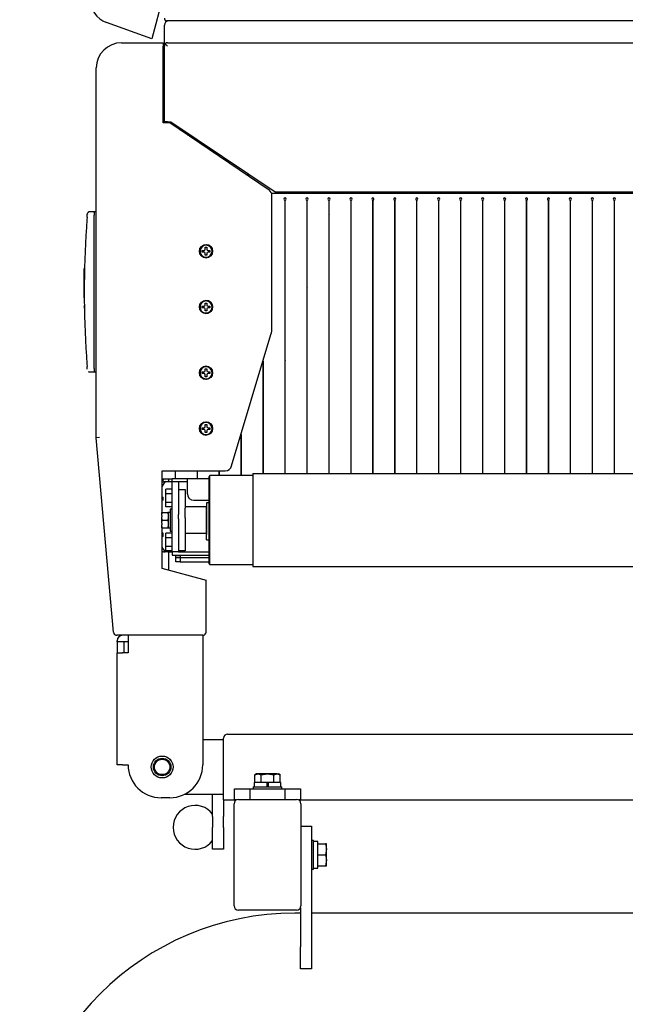
# Model space of a CAD drawing. Units: millimetres. Extents: x 297 to 3432, y 164 to 2810.
# Drawn here: x 2869 to 3145, y 869 to 1317 of the extents above; entities that cross this region are included whole.
import ezdxf

# ---------------------------------------------------------------- set-up
doc = ezdxf.new("R2010")
doc.units = ezdxf.units.MM

msp = doc.modelspace()

# ---------------------------------------------------------------- linework, layer by layer
at = {"color": 7, "linetype": 'Continuous'}
for p, q in [((3043.31, 1733.25), (2929.04, 1308.35)), ((2929.04, 1308.35), (2908.43, 1315.87)), ((2934.78, 1305.14), (2934.78, 1314.64)), ((3365.58, 1316.64), (2935.98, 1316.64)), ((2915.28, 1306.64), (2934.28, 1306.64)), ((2934.28, 1306.64), (2934.28, 1305.14)), ((2935.22, 1306.2), (2936.28, 1305.14)), ((2936.28, 1306.64), (3255.28, 1306.64)), ((2934.28, 1270.14), (2934.28, 1305.14)), ((2934.78, 1270.64), (2934.78, 1305.14)), ((2903.78, 1126.64), (2903.78, 1295.14)), ((2934.78, 1288.15), (2934.28, 1288.33)), ((2934.28, 1285.66), (2934.78, 1287.04)), ((2934.28, 1285.14), (2934.78, 1285.14)), ((2934.28, 1270.74), (2934.78, 1270.74)), ((2937.28, 1270.14), (2934.28, 1270.14)), ((2934.78, 1270.64), (2934.78, 1270.14)), ((2936.28, 1270.64), (2934.78, 1270.64)), ((2936.28, 1270.64), (2936.28, 1270.14)), ((2936.28, 1270.64), (2937.78, 1270.64)), ((2982.47, 1239.53), (2937.28, 1270.14)), ((2937.78, 1270.64), (2985.28, 1238.64)), ((2937.78, 1270.64), (2937.78, 1269.8)), ((2945.78, 1264.64), (2945.78, 1265.25)), ((2945.4, 1264.64), (2946.69, 1264.64)), ((2956.34, 1258.14), (2955, 1258.14)), ((2957.21, 1256.64), (2958.56, 1256.64)), ((2971.97, 1246.64), (2973.41, 1246.64)), ((2985.28, 1238.64), (3212.78, 1238.64)), ((3214.77, 1237.89), (2983.66, 1237.89)), ((2983.78, 1176.61), (2983.78, 1237.05)), ((2989.73, 1234.89), (2989.73, 1110.34)), ((2989.83, 1110.34), (2989.83, 1234.89)), ((2999.73, 1234.89), (2999.73, 1110.34)), ((2999.83, 1110.34), (2999.83, 1234.89)), ((3009.73, 1234.89), (3009.73, 1110.34)), ((3009.83, 1110.34), (3009.83, 1234.89)), ((3019.73, 1234.89), (3019.73, 1110.34)), ((3019.83, 1110.34), (3019.83, 1234.89)), ((3029.73, 1234.89), (3029.73, 1110.34)), ((3029.83, 1110.34), (3029.83, 1234.89)), ((3039.73, 1234.89), (3039.73, 1110.34)), ((3039.83, 1110.34), (3039.83, 1234.89)), ((3049.73, 1234.89), (3049.73, 1110.34)), ((3049.83, 1110.34), (3049.83, 1234.89)), ((3059.73, 1234.89), (3059.73, 1110.34)), ((3059.83, 1110.34), (3059.83, 1234.89)), ((3069.73, 1234.89), (3069.73, 1110.34)), ((3069.83, 1110.34), (3069.83, 1234.89)), ((3079.73, 1234.89), (3079.73, 1110.34)), ((3079.83, 1110.34), (3079.83, 1234.89)), ((3089.73, 1234.89), (3089.73, 1110.34)), ((3089.83, 1110.34), (3089.83, 1234.89)), ((3099.73, 1234.89), (3099.73, 1110.34)), ((3099.83, 1110.34), (3099.83, 1234.89)), ((3109.73, 1234.89), (3109.73, 1110.34)), ((3109.83, 1110.34), (3109.83, 1234.89)), ((3119.73, 1234.89), (3119.73, 1110.34)), ((3119.83, 1110.34), (3119.83, 1234.89)), ((3129.73, 1234.89), (3129.73, 1110.34)), ((3129.83, 1110.34), (3129.83, 1234.89)), ((3139.73, 1234.89), (3139.73, 1110.34)), ((3139.83, 1110.34), (3139.83, 1234.89)), ((2902.78, 1229.64), (2900.58, 1229.64)), ((2902.78, 1229.64), (2902.78, 1228.1)), ((2902.78, 1229.64), (2902.78, 1228.1)), ((2903.78, 1229.64), (2902.78, 1229.64)), ((2902.78, 1222.47), (2902.78, 1228.1)), ((2902.78, 1222.47), (2902.78, 1228.1)), ((3009.83, 1228.38), (3009.73, 1228.05)), ((2902.78, 1163.82), (2902.78, 1222.47)), ((2902.78, 1163.82), (2902.78, 1222.47)), ((2951.01, 1211.74), (2951.03, 1211.74)), ((2951.01, 1211.55), (2951.03, 1211.55)), ((2951.02, 1211.86), (2951.04, 1211.86)), ((2951.98, 1212.01), (2952.87, 1212.01)), ((2951.98, 1211.27), (2951.98, 1212.01)), ((2953.42, 1213.44), (2954.15, 1213.44)), ((2953.42, 1212.56), (2953.42, 1213.44)), ((2954.15, 1213.44), (2954.15, 1212.56)), ((2954.7, 1212.01), (2955.58, 1212.01)), ((2955.58, 1212.01), (2955.58, 1211.27)), ((2952.87, 1211.27), (2951.98, 1211.27)), ((2953.42, 1209.84), (2953.42, 1210.72)), ((2954.15, 1209.84), (2953.42, 1209.84)), ((2954.15, 1210.72), (2954.15, 1209.84)), ((2955.58, 1211.27), (2954.7, 1211.27)), ((2898.28, 1190.44), (2898.28, 1203.84)), ((2898.41, 1203.84), (2898.28, 1203.84)), ((2999.83, 1195.16), (2999.73, 1194.82)), ((2898.28, 1190.44), (2898.29, 1190.44)), ((2951.98, 1186.61), (2952.87, 1186.61)), ((2951.98, 1185.87), (2951.98, 1186.61)), ((2952.87, 1185.87), (2951.98, 1185.87)), ((2953.42, 1188.04), (2954.15, 1188.04)), ((2953.42, 1187.16), (2953.42, 1188.04)), ((2953.42, 1184.44), (2953.42, 1185.32)), ((2954.15, 1184.44), (2953.42, 1184.44)), ((2954.15, 1188.04), (2954.15, 1187.16)), ((2954.15, 1185.32), (2954.15, 1184.44)), ((2954.7, 1186.61), (2955.58, 1186.61)), ((2955.58, 1185.87), (2954.7, 1185.87)), ((2955.58, 1186.61), (2955.58, 1185.87)), ((2956.55, 1186.02), (2956.52, 1186.02)), ((2956.56, 1186.34), (2956.53, 1186.34)), ((2956.56, 1186.15), (2956.53, 1186.15)), ((2965.42, 1113.78), (2983.36, 1173.74)), ((2902.78, 1158.19), (2902.78, 1163.82)), ((2902.78, 1158.19), (2902.78, 1163.82)), ((2979.83, 1110.34), (2979.83, 1161.94)), ((2902.78, 1158.19), (2902.78, 1156.64)), ((2902.78, 1158.19), (2902.78, 1156.64)), ((2953.42, 1158.04), (2954.15, 1158.04)), ((2953.42, 1157.16), (2953.42, 1158.04)), ((2954.15, 1158.04), (2954.15, 1157.16)), ((2979.73, 1161.61), (2979.73, 1110.34)), ((2989.83, 1161.93), (2989.73, 1161.6)), ((2900.58, 1156.64), (2902.78, 1156.64)), ((2902.78, 1156.64), (2903.78, 1156.64)), ((2951.98, 1156.61), (2952.87, 1156.61)), ((2951.98, 1155.87), (2951.98, 1156.61)), ((2952.87, 1155.87), (2951.98, 1155.87)), ((2953.42, 1154.44), (2953.42, 1155.32)), ((2954.15, 1154.44), (2953.42, 1154.44)), ((2954.15, 1155.32), (2954.15, 1154.44)), ((2954.7, 1156.61), (2955.58, 1156.61)), ((2955.58, 1155.87), (2954.7, 1155.87)), ((2955.58, 1156.61), (2955.58, 1155.87)), ((2956.55, 1156.02), (2956.52, 1156.02)), ((2956.56, 1156.34), (2956.53, 1156.34)), ((2956.56, 1156.15), (2956.53, 1156.15)), ((2951.98, 1131.21), (2952.87, 1131.21)), ((2951.98, 1130.47), (2951.98, 1131.21)), ((2953.42, 1132.64), (2954.15, 1132.64)), ((2953.42, 1131.76), (2953.42, 1132.64)), ((2954.15, 1132.64), (2954.15, 1131.76)), ((2954.7, 1131.21), (2955.58, 1131.21)), ((2955.58, 1131.21), (2955.58, 1130.47)), ((2956.55, 1130.62), (2956.52, 1130.62)), ((2956.56, 1130.94), (2956.53, 1130.94)), ((2956.56, 1130.75), (2956.53, 1130.75)), ((2905.28, 1126.71), (2903.78, 1126.64)), ((2911.66, 1038.01), (2903.78, 1126.64)), ((2952.87, 1130.47), (2951.98, 1130.47)), ((2953.42, 1129.04), (2953.42, 1129.92)), ((2954.15, 1129.04), (2953.42, 1129.04)), ((2954.15, 1129.92), (2954.15, 1129.04)), ((2955.58, 1130.47), (2954.7, 1130.47)), ((2969.73, 1128.18), (2969.73, 1109.43)), ((2969.83, 1109.43), (2969.83, 1128.52)), ((2979.83, 1128.7), (2979.73, 1128.37)), ((2933.78, 1111.64), (2962.55, 1111.64)), ((2933.78, 1092.64), (2933.78, 1111.64)), ((2938.28, 1108.14), (2945.28, 1108.14)), ((2938.28, 1106.64), (2938.28, 1108.14)), ((2939.73, 1111.64), (2939.73, 1108.14)), ((2939.83, 1108.14), (2939.83, 1111.64)), ((2945.28, 1108.14), (2955.03, 1108.14)), ((2945.28, 1106.64), (2945.28, 1108.14)), ((2949.73, 1111.64), (2949.73, 1108.14)), ((2949.83, 1108.14), (2949.83, 1111.64)), ((2955.53, 1109.39), (2955.03, 1108.89)), ((2955.03, 1108.89), (2955.03, 1069.39)), ((2975.03, 1109.44), (2955.53, 1109.39)), ((2955.53, 1068.89), (2955.53, 1109.39)), ((2959.73, 1111.64), (2959.73, 1109.4)), ((2959.83, 1109.4), (2959.83, 1111.64)), ((2975.03, 1110.34), (2975.03, 1067.94)), ((2975.03, 1110.34), (3225.03, 1110.34)), ((2933.78, 1107.89), (2938.28, 1107.89)), ((2933.78, 1107.39), (2934.33, 1107.39)), ((2934.33, 1107.39), (2934.33, 1107.89)), ((2935.11, 1106.64), (2936.38, 1106.64)), ((2936.38, 1106.64), (2938.28, 1106.64)), ((2936.78, 1106.64), (2936.78, 1107.89)), ((2938.28, 1091.64), (2938.28, 1106.64)), ((2938.28, 1106.64), (2941.28, 1106.64)), ((2941.28, 1106.64), (2941.28, 1091.64)), ((2941.28, 1106.64), (2945.28, 1106.64)), ((2945.28, 1101.14), (2945.28, 1106.64)), ((2933.78, 1099.64), (2934.32, 1099.64)), ((2934.32, 1098.14), (2934.32, 1099.64)), ((2935.48, 1103.14), (2935.51, 1103.18)), ((2935.48, 1101.12), (2935.48, 1103.14)), ((2935.48, 1101.08), (2935.48, 1101.12)), ((2935.49, 1101.11), (2935.48, 1101.12)), ((2935.48, 1101.08), (2935.49, 1101.11)), ((2935.48, 1097.2), (2935.48, 1101.08)), ((2938.28, 1101.11), (2935.49, 1101.11)), ((2938.28, 1103.18), (2935.51, 1103.18)), ((2941.28, 1103.14), (2944.28, 1103.14)), ((2944.28, 1102.9), (2941.28, 1102.9)), ((2944.28, 1103.14), (2944.28, 1102.9)), ((2944.28, 1102.9), (2944.28, 1094.64)), ((2934.32, 1098.14), (2933.78, 1098.14)), ((2935.48, 1097.16), (2935.48, 1097.2)), ((2935.49, 1097.17), (2935.48, 1097.2)), ((2935.48, 1097.16), (2935.49, 1097.17)), ((2935.48, 1095.14), (2935.48, 1097.16)), ((2935.51, 1095.1), (2935.48, 1095.14)), ((2938.28, 1097.17), (2935.49, 1097.17)), ((2938.28, 1095.1), (2935.51, 1095.1)), ((2953.88, 1095.14), (2944.28, 1095.14)), ((2944.28, 1090.14), (2944.28, 1094.64)), ((2948.28, 1098.14), (2955.03, 1098.14)), ((2953.88, 1095.14), (2953.88, 1083.14)), ((2954.03, 1094.89), (2953.88, 1094.89)), ((2954.03, 1096.99), (2954.03, 1083.95)), ((2955.03, 1096.99), (2954.03, 1096.99)), ((2933.68, 1091.25), (2933.82, 1092.64)), ((2933.82, 1092.64), (2933.68, 1092.64)), ((2933.68, 1091.25), (2933.68, 1092.64)), ((2933.68, 1091.25), (2933.68, 1090.54)), ((2933.82, 1089.14), (2933.68, 1090.54)), ((2933.68, 1087.75), (2933.68, 1090.54)), ((2933.82, 1092.64), (2936.34, 1092.64)), ((2936.34, 1092.64), (2936.48, 1091.25)), ((2936.48, 1092.64), (2936.34, 1092.64)), ((2936.48, 1090.54), (2936.34, 1089.14)), ((2936.48, 1092.64), (2936.48, 1091.25)), ((2937.48, 1092.53), (2936.48, 1092.53)), ((2936.48, 1091.25), (2936.48, 1090.89)), ((2936.48, 1090.89), (2936.48, 1090.54)), ((2936.48, 1090.54), (2936.48, 1087.75)), ((2937.48, 1094.14), (2937.48, 1084.14)), ((2938.28, 1094.14), (2937.48, 1094.14)), ((2938.28, 1089.64), (2938.28, 1091.64)), ((2941.28, 1089.64), (2941.28, 1091.64)), ((2933.68, 1087.75), (2933.82, 1089.14)), ((2933.68, 1087.75), (2933.68, 1087.04)), ((2933.82, 1085.64), (2933.68, 1087.04)), ((2933.68, 1085.64), (2933.68, 1087.04)), ((2933.82, 1089.14), (2936.34, 1089.14)), ((2936.34, 1089.14), (2936.48, 1087.75)), ((2936.48, 1087.04), (2936.34, 1085.64)), ((2936.48, 1087.75), (2936.48, 1087.39)), ((2936.48, 1087.39), (2936.48, 1087.04)), ((2936.48, 1087.04), (2936.48, 1085.64)), ((2938.28, 1074.64), (2938.28, 1089.64)), ((2941.28, 1089.64), (2941.28, 1074.64)), ((2944.28, 1090.14), (2944.28, 1075.14)), ((2933.68, 1085.64), (2933.82, 1085.64)), ((2933.78, 1067.14), (2933.78, 1085.64)), ((2934.32, 1083.14), (2933.78, 1083.14)), ((2934.32, 1081.64), (2933.78, 1081.64)), ((2933.82, 1085.64), (2936.34, 1085.64)), ((2934.32, 1081.64), (2934.32, 1083.14)), ((2935.48, 1083.14), (2935.51, 1083.18)), ((2935.48, 1081.12), (2935.48, 1083.14)), ((2938.28, 1083.18), (2935.51, 1083.18)), ((2936.34, 1085.64), (2936.48, 1085.64)), ((2936.48, 1085.64), (2937.48, 1085.64)), ((2937.48, 1084.14), (2938.28, 1084.14)), ((2944.28, 1083.14), (2953.88, 1083.14)), ((2953.88, 1083.39), (2954.03, 1083.39)), ((2954.03, 1083.95), (2954.03, 1082.63)), ((2954.03, 1081.89), (2954.03, 1082.63)), ((2954.03, 1080.19), (2954.03, 1081.89)), ((2935.48, 1081.08), (2935.48, 1081.12)), ((2935.49, 1081.11), (2935.48, 1081.12)), ((2935.48, 1081.08), (2935.49, 1081.11)), ((2935.48, 1077.2), (2935.48, 1081.08)), ((2935.48, 1077.16), (2935.48, 1077.2)), ((2935.49, 1077.17), (2935.48, 1077.2)), ((2935.48, 1077.16), (2935.49, 1077.17)), ((2935.48, 1075.14), (2935.48, 1077.16)), ((2938.28, 1081.11), (2935.49, 1081.11)), ((2938.28, 1077.17), (2935.49, 1077.17)), ((2954.03, 1080.19), (2955.03, 1080.19)), ((2936.38, 1074.64), (2935.11, 1074.64)), ((2935.51, 1075.1), (2935.48, 1075.14)), ((2938.28, 1075.1), (2935.51, 1075.1)), ((2936.38, 1074.64), (2938.28, 1074.64)), ((2936.78, 1066.32), (2936.78, 1074.64)), ((2941.28, 1074.64), (2938.28, 1074.64)), ((2938.28, 1074.64), (2938.28, 1073.14)), ((2938.28, 1073.14), (2955.03, 1073.14)), ((2940.03, 1072.14), (2940.03, 1073.14)), ((2944.28, 1075.14), (2941.28, 1075.14)), ((2941.28, 1074.64), (2955.03, 1074.64)), ((2941.28, 1074.64), (2955.03, 1074.64)), ((2942.03, 1073.14), (2942.03, 1072.14)), ((2942.03, 1072.14), (2940.03, 1072.14)), ((2940.03, 1072.14), (2942.03, 1072.14)), ((2940.03, 1070.14), (2940.03, 1072.14)), ((2942.03, 1070.14), (2940.03, 1070.14)), ((2942.03, 1072.14), (2955.03, 1072.14)), ((2942.03, 1072.14), (2955.03, 1072.14)), ((2942.03, 1072.14), (2942.03, 1070.14)), ((2942.03, 1070.14), (2955.03, 1070.14)), ((2946.03, 1070.14), (2946.03, 1070.09)), ((2946.03, 1070.09), (2954.03, 1070.09)), ((2954.03, 1070.09), (2954.03, 1070.14)), ((2955.03, 1069.39), (2955.53, 1068.89)), ((2955.53, 1068.89), (2975.03, 1068.84)), ((2975.03, 1067.94), (3225.03, 1067.94)), ((2953.98, 1061.64), (2933.78, 1067.14)), ((2953.78, 1061.64), (2953.98, 1061.64)), ((2953.78, 1038.14), (2953.78, 1061.64)), ((2952.28, 1036.64), (2913.16, 1036.64)), ((2918.28, 1036.64), (2918.28, 1028.64)), ((2952.28, 1036.64), (2952.28, 977.64)), ((2913.28, 1033.64), (2913.28, 1034.14)), ((2913.28, 1033.64), (2913.28, 1028.64)), ((2916.28, 1033.64), (2913.28, 1033.64)), ((2918.28, 1033.64), (2916.28, 1033.64)), ((2916.28, 1033.64), (2916.28, 1028.64)), ((2913.28, 977.64), (2913.28, 1028.64)), ((2913.28, 1028.64), (2915.78, 1028.64)), ((2918.28, 1028.64), (2915.78, 1028.64)), ((2963.58, 991.64), (3185.08, 991.64)), ((2952.28, 989.14), (2956.78, 989.14)), ((2956.78, 989.14), (2961.78, 989.14)), ((2961.78, 961.64), (2961.78, 989.84)), ((2915.78, 977.64), (2913.28, 977.64)), ((2915.78, 977.64), (2918.28, 977.64)), ((2976.01, 973.09), (2977.45, 973.54)), ((2976.78, 973.54), (2976.01, 973.09)), ((2977.45, 973.54), (2976.78, 973.54)), ((2981.78, 973.54), (2977.45, 973.54)), ((2977.45, 973.54), (2978.9, 973.09)), ((2978.9, 973.09), (2981.78, 973.54)), ((2986.11, 973.54), (2981.78, 973.54)), ((2981.78, 973.54), (2984.67, 973.09)), ((2984.67, 973.09), (2986.11, 973.54)), ((2986.11, 973.54), (2986.78, 973.54)), ((2986.11, 973.54), (2987.56, 973.09)), ((2987.56, 973.09), (2986.78, 973.54)), ((2981.53, 969.54), (2975.68, 969.54)), ((2975.68, 969.54), (2975.68, 967.64)), ((2976.01, 969.54), (2976.01, 973.09)), ((2978.9, 969.54), (2978.9, 973.09)), ((2982.03, 969.54), (2981.53, 969.54)), ((2981.53, 969.54), (2981.53, 967.64)), ((2987.88, 969.54), (2982.03, 969.54)), ((2982.03, 969.54), (2982.03, 967.64)), ((2984.67, 969.54), (2984.67, 973.09)), ((2987.56, 969.54), (2987.56, 973.09)), ((2987.88, 967.64), (2987.88, 969.54)), ((2966.78, 966.64), (2973.78, 966.64)), ((2966.78, 961.64), (2966.78, 966.64)), ((2973.78, 966.64), (2989.78, 966.64)), ((2973.78, 966.64), (2973.78, 961.89)), ((2975.28, 967.64), (2988.28, 967.64)), ((2975.28, 967.64), (2975.28, 966.64)), ((2988.28, 966.64), (2988.28, 967.64)), ((2989.78, 961.89), (2989.78, 966.64)), ((2989.78, 966.64), (2996.78, 966.64)), ((2996.78, 966.64), (2996.78, 961.64)), ((2937.28, 962.64), (2933.28, 962.64)), ((2956.78, 964.14), (2943.82, 964.14)), ((2961.78, 964.14), (2956.78, 964.14)), ((2956.78, 954.14), (2956.78, 964.14)), ((2961.78, 961.64), (2966.78, 961.64)), ((2961.78, 961.64), (2961.78, 954.14)), ((2967.56, 961.64), (2966.78, 961.64)), ((2968.53, 961.89), (2995.03, 961.89)), ((2996.78, 961.64), (2996, 961.64)), ((2996.78, 961.64), (3291.78, 961.64)), ((2966.53, 913.39), (2966.53, 959.89)), ((2997.03, 959.89), (2997.03, 913.39)), ((2956.78, 954.14), (2956.78, 949.14)), ((2961.78, 949.14), (2961.78, 954.14)), ((2956.78, 939.14), (2956.78, 949.14)), ((2961.78, 949.14), (2961.78, 939.14)), ((2997.03, 949.64), (3001.78, 949.64)), ((3001.78, 949.64), (3001.78, 939.64)), ((3002.78, 943.14), (3001.78, 943.14)), ((3002.78, 930.14), (3002.78, 943.14)), ((3004.68, 942.74), (3002.78, 942.74)), ((3004.68, 930.54), (3004.68, 942.74)), ((2961.78, 939.14), (2956.78, 939.14)), ((3001.78, 939.64), (3001.78, 894.64)), ((3004.68, 941.64), (3008.24, 941.64)), ((3008.24, 941.64), (3008.68, 939.14)), ((3008.68, 941.64), (3008.24, 941.64)), ((3008.68, 939.14), (3008.24, 936.64)), ((3008.68, 939.14), (3008.68, 941.64)), ((3008.68, 934.14), (3008.68, 939.14)), ((3004.68, 936.64), (3008.24, 936.64)), ((3008.24, 936.64), (3008.68, 934.14)), ((3008.68, 934.14), (3008.24, 931.64)), ((3008.68, 931.64), (3008.68, 934.14)), ((3001.78, 930.14), (3002.78, 930.14)), ((3002.78, 930.54), (3004.68, 930.54)), ((3004.68, 931.64), (3008.24, 931.64)), ((3008.24, 931.64), (3008.68, 931.64)), ((2995.03, 911.39), (2968.53, 911.39)), ((2996.78, 912.42), (2996.78, 894.64)), ((2996.78, 910.04), (2994.28, 910.04)), ((3286.78, 910.04), (3001.78, 910.04)), ((2996.78, 884.64), (2996.78, 894.64)), ((3001.78, 894.64), (3001.78, 884.64)), ((3001.78, 884.64), (2996.78, 884.64))]:
    msp.add_line(p, q, dxfattribs=at)
for centre, radius in [((2953.78, 1211.64), 3), ((2953.78, 1186.24), 3), ((2953.78, 1156.24), 3), ((2953.78, 1130.84), 3), ((2933.78, 976.64), 5), ((2933.78, 976.64), 4), ((2933.78, 976.64), 3.5)]:
    msp.add_circle(centre, radius, dxfattribs=at)
for centre, radius, start, end in [((2912.37, 1326.68), 11.5, 179.9483, 249.9483), ((2935.98, 1317.84), 1.2, 180, 216.3939), ((2936.78, 1314.64), 2, 90, 180), ((2935.98, 1317.84), 1.2, 216.3939, 270), ((2915.28, 1295.14), 11.5, 90, 180), ((2936.28, 1305.14), 1.5, 135, 180), ((2936.28, 1305.14), 1.5, 90, 135), ((2939.28, 1265.64), 3, 26.1102, 85.6609), ((2980.78, 1237.05), 3, 0, 55.8855), ((2989.78, 1235.39), 0.5, 275.7392, 264.2608), ((2999.78, 1235.39), 0.5, 275.7392, 264.2608), ((3009.78, 1235.39), 0.5, 275.7392, 264.2608), ((3019.78, 1235.39), 0.5, 275.7392, 264.2608), ((3029.78, 1235.39), 0.5, 275.7392, 264.2608), ((3039.78, 1235.39), 0.5, 275.7392, 264.2608), ((3049.78, 1235.39), 0.5, 275.7392, 264.2608), ((3059.78, 1235.39), 0.5, 275.7392, 264.2608), ((3069.78, 1235.39), 0.5, 275.7392, 264.2608), ((3079.78, 1235.39), 0.5, 275.7392, 264.2608), ((3089.78, 1235.39), 0.5, 275.7392, 264.2608), ((3099.78, 1235.39), 0.5, 275.7392, 264.2608), ((3109.78, 1235.39), 0.5, 275.7392, 264.2608), ((3119.78, 1235.39), 0.5, 275.7392, 264.2608), ((3129.78, 1235.39), 0.5, 275.7392, 264.2608), ((3139.78, 1235.39), 0.5, 275.7392, 264.2608), ((3343.12, 1193.14), 444.83, 175.612, 176.2192), ((3343.12, 1193.14), 444.83, 176.2192, 183.7808), ((2953.78, 1211.64), 2.95, 182.4583, 176.3413), ((2953.78, 1211.64), 2.95, 176.3413, 177.5417), ((2953.78, 1211.64), 2.75, 181.9938, 175.4301), ((2953.78, 1211.64), 2.75, 175.4301, 181.9938), ((2952.87, 1212.56), 0.55, 270, 0), ((2954.7, 1212.56), 0.55, 180, 270), ((2952.87, 1210.72), 0.55, 0, 90), ((2954.7, 1210.72), 0.55, 90, 180), ((2953.78, 1186.24), 2.95, 2.4583, 356.3413), ((2953.78, 1186.24), 2.75, 1.9938, 355.4301), ((2952.87, 1187.16), 0.55, 270, 0), ((2952.87, 1185.32), 0.55, 0, 90), ((2954.7, 1187.16), 0.55, 180, 270), ((2954.7, 1185.32), 0.55, 90, 180), ((2953.78, 1186.24), 2.75, 355.4301, 1.9938), ((2953.78, 1186.24), 2.95, 356.3413, 357.5417), ((2973.78, 1176.61), 10, 343.3422, 0), ((3343.12, 1193.14), 444.83, 183.7808, 184.388), ((2953.78, 1156.24), 2.95, 2.4583, 356.3413), ((2953.78, 1156.24), 2.75, 1.9938, 355.4301), ((2952.87, 1157.16), 0.55, 270, 0), ((2952.87, 1155.32), 0.55, 0, 90), ((2954.7, 1157.16), 0.55, 180, 270), ((2954.7, 1155.32), 0.55, 90, 180), ((2953.78, 1156.24), 2.75, 355.4301, 1.9938), ((2953.78, 1156.24), 2.95, 356.3413, 357.5417), ((2953.78, 1130.84), 2.95, 2.4583, 356.3413), ((2953.78, 1130.84), 2.75, 1.9938, 355.4301), ((2952.87, 1131.76), 0.55, 270, 0), ((2954.7, 1131.76), 0.55, 180, 270), ((2953.78, 1130.84), 2.75, 355.4301, 1.9938), ((2953.78, 1130.84), 2.95, 356.3413, 357.5417), ((2952.87, 1129.92), 0.55, 0, 90), ((2954.7, 1129.92), 0.55, 90, 180), ((2962.55, 1114.64), 3, 270, 343.3422), ((2948.28, 1101.14), 3, 180, 270), ((2913.16, 1038.14), 1.5, 185.0796, 270), ((2915.78, 1034.14), 2.5, 90, 180), ((2952.28, 1038.14), 1.5, 270, 0), ((2963.58, 989.84), 1.8, 90, 180), ((2933.28, 977.64), 15, 180, 270), ((2937.28, 977.64), 15, 270, 0), ((2968.53, 959.89), 2, 90, 180), ((2995.03, 959.89), 2, 0, 90), ((2948.78, 949.14), 10, 36.8699, 323.1301), ((2968.53, 913.39), 2, 180, 270), ((2995.03, 913.39), 2, 270, 0), ((2994.28, 784.64), 125.4, 90, 180)]:
    msp.add_arc(centre, radius, start, end, dxfattribs=at)
for centre, major_axis, start_param, end_param in [((2936.38, 1103.64), (0, 3), 0, 1.268676), ((2935.11, 1103.64), (0, -3), 3.141593, 3.651848), ((2936.38, 1077.64), (0, 3), 1.872916, 3.141593), ((2935.11, 1077.64), (0, -3), 5.77293, 6.283185)]:
    msp.add_ellipse(centre, major_axis=major_axis, ratio=0.906308, start_param=start_param, end_param=end_param, dxfattribs=at)
for points in [[(2900.52, 1229.63), (2899.82, 1229.16), (2899.54, 1228.8), (2899.7, 1228.55)], [(2900.7, 1229.64), (2900.45, 1229.64), (2900.23, 1229.55), (2900.03, 1229.38)], [(2900.03, 1156.91), (2900.23, 1156.73), (2900.45, 1156.64), (2900.7, 1156.64)]]:
    msp.add_open_spline(points, degree=3, dxfattribs=at)
for points, knots in [([(2899.59, 1227.18), (2899.59, 1227.23), (2899.6, 1227.35), (2899.61, 1227.52), (2899.63, 1227.67), (2899.64, 1227.82), (2899.65, 1227.95), (2899.66, 1228.08), (2899.67, 1228.19), (2899.67, 1228.29), (2899.68, 1228.38), (2899.69, 1228.46), (2899.69, 1228.53), (2899.7, 1228.59), (2899.7, 1228.62), (2899.7, 1228.63)], [0, 0, 0, 0, 0.0294288, 0.0588524, 0.0882713, 0.1176863, 0.1470978, 0.1765066, 0.2059133, 0.2353184, 0.2647227, 0.2941268, 0.3235312, 0.3529366, 0.3806707, 0.3806707, 0.3806707, 0.3806707]), ([(2951.02, 1211.86), (2950.97, 1211.86), (2950.92, 1211.86), (2950.86, 1211.85), (2950.84, 1211.84), (2950.84, 1211.83)], [0, 0, 0, 0, 0.5, 0.5, 1, 1, 1, 1]), ([(2950.84, 1211.77), (2950.84, 1211.76), (2950.85, 1211.75), (2950.92, 1211.74), (2950.96, 1211.74), (2951.01, 1211.74)], [0, 0, 0, 0, 0.5, 0.5, 1, 1, 1, 1]), ([(2950.84, 1211.51), (2950.84, 1211.52), (2950.85, 1211.53), (2950.92, 1211.54), (2950.96, 1211.55), (2951.01, 1211.55)], [0, 0, 0, 0, 0.5, 0.5, 1, 1, 1, 1]), ([(2898.35, 1185.7), (2898.34, 1185.72), (2898.34, 1185.8), (2898.34, 1185.97), (2898.34, 1186.2), (2898.33, 1186.48), (2898.33, 1186.69), (2898.33, 1186.79)], [0.7527792, 0.7527792, 0.7527792, 0.7527792, 0.7777632, 0.8333075, 0.8888588, 0.9444216, 1, 1, 1, 1]), ([(2956.55, 1186.02), (2956.6, 1186.02), (2956.64, 1186.03), (2956.71, 1186.04), (2956.73, 1186.05), (2956.73, 1186.05)], [0, 0, 0, 0, 0.5, 0.5, 1, 1, 1, 1]), ([(2956.73, 1186.37), (2956.73, 1186.36), (2956.71, 1186.35), (2956.65, 1186.34), (2956.6, 1186.34), (2956.56, 1186.34)], [0, 0, 0, 0, 0.5, 0.5, 1, 1, 1, 1]), ([(2956.73, 1186.11), (2956.73, 1186.12), (2956.71, 1186.13), (2956.65, 1186.14), (2956.6, 1186.15), (2956.56, 1186.15)], [0, 0, 0, 0, 0.5, 0.5, 1, 1, 1, 1]), ([(2899.68, 1157.95), (2899.67, 1157.98), (2899.67, 1158.07), (2899.65, 1158.24), (2899.63, 1158.49), (2899.61, 1158.77), (2899.6, 1159), (2899.59, 1159.11)], [0.7497866, 0.7497866, 0.7497866, 0.7497866, 0.7777475, 0.8332934, 0.8888479, 0.9444154, 1, 1, 1, 1]), ([(2956.55, 1156.02), (2956.6, 1156.02), (2956.64, 1156.03), (2956.71, 1156.04), (2956.73, 1156.05), (2956.73, 1156.05)], [0, 0, 0, 0, 0.5, 0.5, 1, 1, 1, 1]), ([(2956.73, 1156.37), (2956.73, 1156.36), (2956.71, 1156.35), (2956.65, 1156.34), (2956.6, 1156.34), (2956.56, 1156.34)], [0, 0, 0, 0, 0.5, 0.5, 1, 1, 1, 1]), ([(2956.73, 1156.11), (2956.73, 1156.12), (2956.71, 1156.13), (2956.65, 1156.14), (2956.6, 1156.15), (2956.56, 1156.15)], [0, 0, 0, 0, 0.5, 0.5, 1, 1, 1, 1]), ([(2956.55, 1130.62), (2956.6, 1130.62), (2956.64, 1130.63), (2956.71, 1130.64), (2956.73, 1130.65), (2956.73, 1130.65)], [0, 0, 0, 0, 0.5, 0.5, 1, 1, 1, 1]), ([(2956.73, 1130.97), (2956.73, 1130.96), (2956.71, 1130.95), (2956.65, 1130.94), (2956.6, 1130.94), (2956.56, 1130.94)], [0, 0, 0, 0, 0.5, 0.5, 1, 1, 1, 1]), ([(2956.73, 1130.71), (2956.73, 1130.72), (2956.71, 1130.73), (2956.65, 1130.74), (2956.6, 1130.75), (2956.56, 1130.75)], [0, 0, 0, 0, 0.5, 0.5, 1, 1, 1, 1])]:
    msp.add_open_spline(points, degree=3, knots=knots, dxfattribs=at)

doc.saveas('drawing.dxf')
